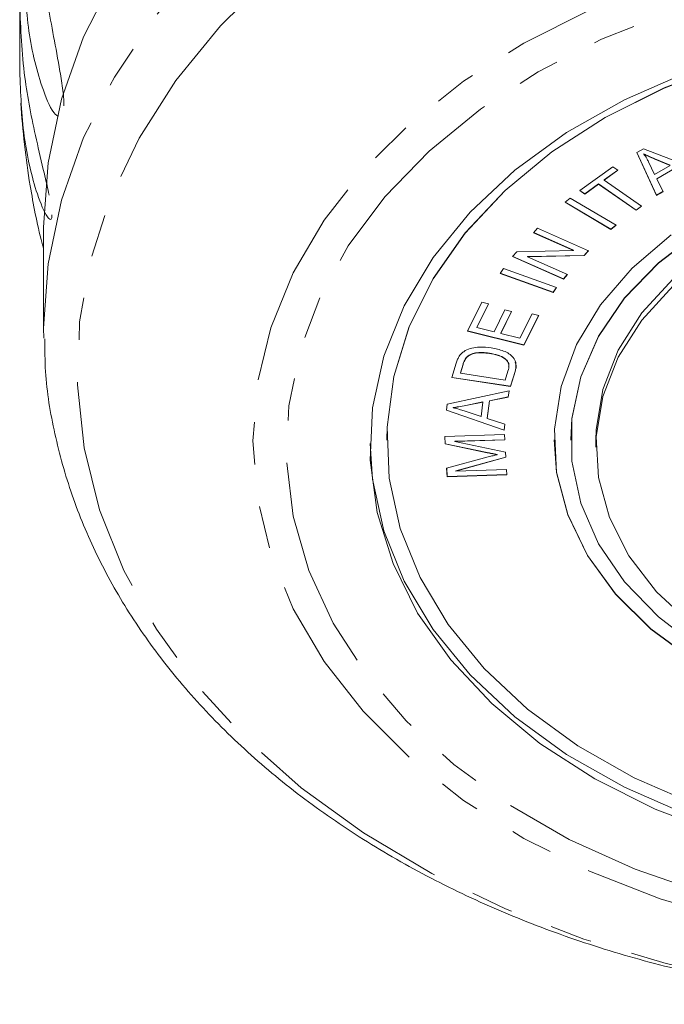
# Model space of a CAD drawing. Units: millimetres. Extents: x -120 to 576, y -109 to 387.
# Drawn here: x 139 to 158, y -109 to -79 of the extents above; entities that cross this region are included whole.
import ezdxf

# ---------------------------------------------------------------- set-up
doc = ezdxf.new("R2010")
doc.units = ezdxf.units.MM
doc.linetypes.add('PHANTOM', pattern=[12.7, 6.35, -1.27, 1.27, -1.27, 1.27, -1.27])

msp = doc.modelspace()

# ---------------------------------------------------------------- linework, layer by layer
at = {"color": 7, "linetype": 'Continuous', "lineweight": 15}
for p, q in [((138.744, -80.716), (138.744, -78.734)), ((157.179, -83.148), (157.377, -83.035)), ((157.77, -84.435), (157.179, -83.148)), ((157.77, -84.428), (157.182, -83.147)), ((157.377, -83.035), (159.069, -83.691)), ((157.392, -83.19), (157.392, -83.197)), ((155.474, -84.288), (156.465, -83.576)), ((156.465, -83.576), (156.615, -83.68)), ((157.532, -83.428), (157.709, -83.803)), ((157.709, -83.803), (158.18, -83.533)), ((158.18, -83.526), (157.724, -83.337)), ((158.18, -83.533), (157.724, -83.344)), ((158.357, -83.599), (157.777, -83.931)), ((158.357, -83.606), (157.777, -83.939)), ((156.61, -83.676), (156.202, -83.97)), ((156.615, -83.68), (156.202, -83.977)), ((156.036, -84.089), (155.624, -84.386)), ((156.036, -84.096), (155.624, -84.393)), ((157.158, -84.869), (156.036, -84.089)), ((156.036, -84.089), (156.036, -84.096)), ((157.158, -84.876), (156.036, -84.096)), ((156.202, -83.97), (156.202, -83.977)), ((156.202, -83.977), (157.323, -84.757)), ((157.777, -83.931), (157.777, -83.939)), ((157.777, -83.939), (157.965, -84.323)), ((155.624, -84.393), (155.474, -84.288)), ((155.624, -84.386), (155.479, -84.285)), ((155.624, -84.386), (155.624, -84.393)), ((157.963, -84.317), (157.77, -84.428)), ((157.965, -84.323), (157.77, -84.435)), ((157.77, -84.428), (157.77, -84.435)), ((155.039, -84.638), (155.191, -84.509)), ((156.409, -85.451), (155.039, -84.638)), ((156.409, -85.444), (155.043, -84.634)), ((155.191, -84.509), (156.562, -85.323)), ((157.318, -84.753), (157.158, -84.869)), ((157.323, -84.757), (157.158, -84.876)), ((157.158, -84.869), (157.158, -84.876)), ((156.557, -85.32), (156.409, -85.444)), ((156.562, -85.323), (156.409, -85.451)), ((139.46, -85.382), (139.46, -88.4)), ((154.097, -85.55), (154.217, -85.414)), ((155.29, -86.077), (154.097, -85.55)), ((155.29, -86.07), (154.101, -85.545)), ((154.217, -85.414), (155.737, -86.085)), ((156.409, -85.444), (156.409, -85.451)), ((153.47, -86.26), (153.598, -86.114)), ((154.989, -86.932), (153.47, -86.26)), ((154.989, -86.925), (153.474, -86.255)), ((153.598, -86.114), (155.29, -86.077)), ((155.608, -86.224), (153.915, -86.261)), ((155.608, -86.231), (153.915, -86.268)), ((153.915, -86.261), (153.915, -86.268)), ((155.29, -86.07), (155.29, -86.077)), ((155.733, -86.083), (155.608, -86.224)), ((155.737, -86.085), (155.608, -86.231)), ((155.608, -86.224), (155.608, -86.231)), ((153.915, -86.268), (155.109, -86.795)), ((153.094, -86.767), (153.2, -86.619)), ((154.68, -87.336), (153.094, -86.767)), ((154.68, -87.329), (153.098, -86.761)), ((153.2, -86.619), (154.786, -87.187)), ((155.105, -86.793), (154.989, -86.925)), ((155.109, -86.795), (154.989, -86.932)), ((154.989, -86.925), (154.989, -86.932)), ((154.782, -87.186), (154.68, -87.329)), ((154.786, -87.187), (154.68, -87.336)), ((154.68, -87.329), (154.68, -87.336)), ((152.124, -88.489), (152.55, -87.628)), ((152.749, -87.677), (152.401, -88.381)), ((152.746, -87.677), (152.401, -88.374)), ((152.55, -87.628), (152.749, -87.677)), ((152.917, -88.509), (153.243, -87.85)), ((153.438, -87.898), (153.114, -88.551)), ((153.441, -87.899), (153.114, -88.558)), ((153.243, -87.85), (153.441, -87.899)), ((153.688, -88.7), (154.05, -87.968)), ((154.249, -88.017), (153.809, -88.907)), ((154.246, -88.017), (153.809, -88.9)), ((154.05, -87.968), (154.249, -88.017)), ((139.463, -88.698), (139.46, -88.4)), ((153.809, -88.907), (152.124, -88.489)), ((153.809, -88.9), (152.127, -88.483)), ((152.401, -88.374), (152.401, -88.381)), ((152.401, -88.381), (152.917, -88.509)), ((153.114, -88.551), (153.114, -88.558)), ((153.114, -88.558), (153.688, -88.7)), ((153.809, -88.9), (153.809, -88.907)), ((152.778, -89.148), (152.778, -89.155)), ((151.654, -89.878), (151.785, -89.452)), ((151.99, -89.479), (151.911, -89.739)), ((151.99, -89.486), (151.911, -89.746)), ((152.091, -89.272), (152.091, -89.279)), ((153.299, -89.357), (153.299, -89.364)), ((151.911, -89.739), (151.911, -89.746)), ((151.911, -89.746), (153.248, -89.951)), ((153.248, -89.951), (153.329, -89.686)), ((153.542, -89.692), (153.405, -90.139)), ((153.542, -89.699), (153.405, -90.146)), ((153.405, -90.146), (151.654, -89.878)), ((153.405, -90.139), (151.656, -89.872)), ((151.515, -90.676), (153.365, -90.273)), ((153.365, -90.273), (153.341, -90.462)), ((153.364, -90.273), (153.341, -90.455)), ((153.405, -90.139), (153.405, -90.146)), ((151.493, -90.856), (151.515, -90.676)), ((152.583, -90.608), (152.072, -90.709)), ((152.583, -90.615), (152.072, -90.716)), ((152.529, -91.043), (152.583, -90.615)), ((152.583, -90.608), (152.583, -90.615)), ((152.782, -90.569), (152.715, -91.096)), ((152.782, -90.576), (152.715, -91.103)), ((153.341, -90.455), (152.782, -90.569)), ((153.341, -90.462), (152.782, -90.576)), ((152.782, -90.569), (152.782, -90.576)), ((153.341, -90.455), (153.341, -90.462)), ((153.216, -91.453), (151.493, -90.856)), ((153.216, -91.446), (151.494, -90.849)), ((151.691, -90.775), (151.691, -90.782)), ((152.023, -90.871), (152.529, -91.043)), ((152.715, -91.096), (152.715, -91.103)), ((152.715, -91.103), (153.238, -91.276)), ((153.238, -91.276), (153.216, -91.453)), ((153.237, -91.276), (153.216, -91.446)), ((153.216, -91.446), (153.216, -91.453)), ((149.71, -91.739), (149.71, -91.746)), ((151.441, -91.637), (153.225, -91.582)), ((151.455, -91.862), (151.441, -91.637)), ((151.455, -91.855), (151.442, -91.637)), ((152.715, -92.118), (151.455, -91.855)), ((151.455, -91.855), (151.455, -91.862)), ((153.235, -91.736), (151.742, -91.782)), ((153.236, -91.743), (151.742, -91.789)), ((151.742, -91.782), (151.742, -91.789)), ((151.742, -91.789), (153.258, -92.109)), ((153.225, -91.582), (153.236, -91.743)), ((154.71, -91.739), (154.71, -91.746)), ((155.21, -91.739), (155.21, -91.746)), ((155.96, -91.746), (155.96, -91.958)), ((152.715, -92.125), (151.455, -91.862)), ((153.258, -92.109), (153.267, -92.26)), ((151.5, -92.59), (152.745, -92.252)), ((153.267, -92.253), (151.771, -92.665)), ((153.267, -92.26), (151.771, -92.672)), ((153.006, -92.177), (153.006, -92.184)), ((151.516, -92.841), (151.5, -92.59)), ((151.516, -92.834), (151.501, -92.589)), ((151.771, -92.672), (153.29, -92.625)), ((151.771, -92.665), (151.771, -92.672)), ((153.29, -92.625), (153.3, -92.786)), ((153.3, -92.779), (151.516, -92.834)), ((153.3, -92.786), (151.516, -92.841)), ((151.516, -92.834), (151.516, -92.841))]:
    msp.add_line(p, q, dxfattribs=at)
at = {"color": 8, "linetype": 'PHANTOM', "lineweight": 0}
for p, q in [((157.724, -83.337), (157.724, -83.344)), ((151.99, -89.479), (151.99, -89.486)), ((153.542, -89.692), (153.542, -89.699)), ((152.072, -90.709), (152.072, -90.716)), ((152.715, -92.118), (152.715, -92.125))]:
    msp.add_line(p, q, dxfattribs=at)
at = {"color": 7, "linetype": 'Continuous', "lineweight": 15, "flags": 128}
for points in [[(139.46, -85.382), (139.593, -83.459), (139.993, -81.554), (140.655, -79.686), (141.572, -77.873), (142.736, -76.132), (144.136, -74.48), (145.759, -72.934), (147.588, -71.507), (149.605, -70.214), (151.793, -69.067), (154.129, -68.077), (156.59, -67.253), (159.154, -66.605), (161.796, -66.137), (164.49, -65.854), (167.21, -65.76)], [(159.895, -80.497), (157.997, -81.218), (156.239, -82.098), (154.646, -83.125), (153.244, -84.282), (152.054, -85.552), (151.094, -86.915), (150.378, -88.352), (149.917, -89.841), (149.718, -91.358), (149.71, -91.739)], [(159.895, -80.504), (157.997, -81.225), (156.239, -82.105), (154.646, -83.132), (153.244, -84.289), (152.054, -85.559), (151.094, -86.922), (150.378, -88.359), (149.917, -89.848), (149.718, -91.365), (149.784, -92.888), (150.115, -94.393), (150.705, -95.859), (151.544, -97.262), (152.622, -98.581), (153.92, -99.797), (155.42, -100.891), (157.099, -101.846), (158.931, -102.648)], [(159.686, -103.521), (157.734, -102.779), (155.925, -101.874), (154.287, -100.818), (152.845, -99.628), (151.621, -98.322), (150.633, -96.919), (149.897, -95.441), (149.423, -93.91), (149.218, -92.35), (149.287, -90.784), (149.627, -89.235), (150.233, -87.728), (151.097, -86.285), (152.205, -84.928), (153.54, -83.677), (155.083, -82.552), (156.81, -81.569), (158.694, -80.745)], [(179.21, -91.739), (179.176, -91.105), (178.909, -89.851), (178.38, -88.639), (177.602, -87.496), (176.592, -86.448), (175.372, -85.519), (173.97, -84.728), (172.416, -84.094), (170.747, -83.63), (168.998, -83.348), (167.21, -83.253), (165.421, -83.348), (163.673, -83.63), (162.003, -84.094), (160.45, -84.728), (159.048, -85.519), (157.828, -86.448), (156.817, -87.496), (156.039, -88.639), (155.511, -89.851), (155.243, -91.105), (155.21, -91.739)], [(155.96, -91.746), (155.968, -91.441), (156.166, -90.231), (156.622, -89.057), (157.327, -87.946), (158.263, -86.923), (159.409, -86.014), (160.737, -85.239), (162.218, -84.617), (163.815, -84.162), (165.492, -83.884), (167.21, -83.791)], [(158.211, -85.611), (157.044, -86.603), (156.093, -87.704), (155.379, -88.892), (154.918, -90.14), (154.718, -91.423), (154.785, -92.713), (155.116, -93.981), (155.705, -95.203), (156.54, -96.35), (157.602, -97.4), (158.868, -98.329)], [(159.048, -85.526), (157.828, -86.455), (156.817, -87.503), (156.039, -88.646), (155.511, -89.858), (155.243, -91.112), (155.243, -92.38), (155.511, -93.634), (156.039, -94.846), (156.817, -95.988), (157.828, -97.036), (159.048, -97.966)], [(158.811, -97.251), (157.767, -96.282), (156.944, -95.212), (156.362, -94.066), (156.034, -92.87), (155.968, -91.653), (156.166, -90.443), (156.622, -89.269), (157.327, -88.158), (158.263, -87.135)], [(149.21, -91.848), (149.287, -92.913), (149.627, -94.462), (150.233, -95.969), (151.097, -97.412), (152.205, -98.769), (153.54, -100.02), (155.083, -101.145), (156.81, -102.127), (158.694, -102.952), (160.707, -103.607), (162.819, -104.082), (164.998, -104.37), (167.21, -104.467)], [(154.71, -91.739), (154.785, -92.705), (155.116, -93.974), (155.705, -95.196), (156.54, -96.343), (157.602, -97.393), (158.868, -98.322), (160.313, -99.11), (161.904, -99.742), (163.609, -100.203), (165.39, -100.483), (167.21, -100.578)]]:
    msp.add_lwpolyline(points, dxfattribs=at)
at = {"color": 8, "linetype": 'PHANTOM', "lineweight": 0, "flags": 128}
for points in [[(139.46, -88.4), (139.593, -86.477), (139.993, -84.572), (140.655, -82.704), (141.572, -80.891), (142.736, -79.151), (144.136, -77.499), (145.759, -75.952), (147.588, -74.525), (149.605, -73.232), (151.793, -72.085), (154.129, -71.095), (156.59, -70.272), (159.154, -69.623), (161.796, -69.155), (164.49, -68.873), (167.21, -68.778)], [(167.21, -70.71), (169.873, -70.804), (172.51, -71.085), (175.094, -71.55), (177.6, -72.195), (180.003, -73.014), (182.279, -73.997), (184.404, -75.135), (186.359, -76.418), (188.124, -77.832), (189.68, -79.363), (191.014, -80.996), (192.111, -82.715), (192.96, -84.502), (193.553, -86.341), (193.885, -88.212), (193.951, -90.097), (193.752, -91.977), (193.289, -93.834), (192.567, -95.649), (191.593, -97.405), (190.376, -99.083), (188.929, -100.667), (187.266, -102.141), (185.404, -103.491), (183.362, -104.703), (181.158, -105.765), (178.816, -106.667), (176.359, -107.4), (173.811, -107.955), (171.197, -108.329), (168.543, -108.517), (165.876, -108.517), (163.223, -108.329), (160.609, -107.955), (158.061, -107.4), (155.603, -106.667), (153.261, -105.765), (151.058, -104.703), (149.015, -103.491), (147.153, -102.141), (145.49, -100.667), (144.044, -99.083), (142.827, -97.405), (141.853, -95.649), (141.13, -93.834), (140.667, -91.977), (140.468, -90.097), (140.535, -88.212), (140.866, -86.341), (141.46, -84.502), (142.309, -82.715), (143.406, -80.996), (144.739, -79.363), (146.296, -77.832), (148.06, -76.418), (150.015, -75.135), (152.141, -73.997), (154.416, -73.014), (156.819, -72.195), (159.325, -71.55), (161.909, -71.085), (164.546, -70.804), (167.21, -70.71)], [(167.21, -76.566), (169.617, -76.661), (171.994, -76.947), (174.311, -77.419), (176.538, -78.071), (178.648, -78.896), (180.615, -79.882), (182.413, -81.019), (184.019, -82.29), (185.414, -83.68), (186.581, -85.172), (187.503, -86.747), (188.171, -88.386), (188.575, -90.066), (188.71, -91.769), (188.575, -93.471), (188.171, -95.151), (187.503, -96.79), (186.581, -98.365), (185.414, -99.857), (184.019, -101.247), (182.413, -102.519), (180.615, -103.655), (178.648, -104.641), (176.538, -105.466), (174.311, -106.118), (171.994, -106.59), (169.617, -106.876), (167.21, -106.971), (164.803, -106.876), (162.426, -106.59), (160.109, -106.118), (157.881, -105.466), (155.771, -104.641), (153.805, -103.655), (152.007, -102.519), (150.4, -101.247), (149.005, -99.857), (147.839, -98.365), (146.916, -96.79), (146.249, -95.151), (145.845, -93.471), (145.71, -91.769), (145.845, -90.066), (146.249, -88.386), (146.916, -86.747), (147.839, -85.172), (149.005, -83.68), (150.4, -82.29), (152.007, -81.019), (153.805, -79.882), (155.771, -78.896), (157.881, -78.071), (160.109, -77.419), (162.426, -76.947), (164.803, -76.661), (167.21, -76.566)], [(167.21, -77.462), (169.547, -77.557), (171.853, -77.839), (174.099, -78.305), (176.255, -78.95), (178.293, -79.763), (180.187, -80.736), (181.911, -81.855), (183.444, -83.106), (184.765, -84.472), (185.857, -85.936), (186.706, -87.479), (187.301, -89.079), (187.635, -90.718), (187.701, -92.372), (187.501, -94.021), (187.036, -95.643), (186.313, -97.217), (185.341, -98.723), (184.132, -100.14), (182.703, -101.451), (181.071, -102.638), (179.259, -103.685), (177.29, -104.58), (175.19, -105.31), (172.985, -105.866), (170.705, -106.241), (168.38, -106.43), (166.039, -106.43), (163.714, -106.241), (161.434, -105.866), (159.23, -105.31), (157.129, -104.58), (155.16, -103.685), (153.348, -102.638), (151.717, -101.451), (150.288, -100.14), (149.079, -98.723), (148.107, -97.217), (147.383, -95.643), (146.918, -94.021), (146.718, -92.372), (146.785, -90.718), (147.118, -89.079), (147.713, -87.479), (148.562, -85.936), (149.655, -84.472), (150.976, -83.106), (152.509, -81.855), (154.233, -80.736), (156.127, -79.763), (158.165, -78.95), (160.321, -78.305), (162.567, -77.839), (164.873, -77.557), (167.21, -77.462)]]:
    msp.add_lwpolyline(points, dxfattribs=at)
at = {"color": 7, "linetype": 'Continuous', "lineweight": 15}
msp.add_arc((167.21, -79.725), 28.5, 183.9094, 188.9201, dxfattribs=at)
for points, knots in [([(139.314, -75.597), (139.342, -76.316), (139.392, -77.614), (139.689, -79.327), (139.919, -80.533), (140.02, -81.181), (140.061, -81.535), (140.063, -81.686), (140.064, -81.749)], [0, 0, 0, 0, 0.389897, 0.704427, 0.86179, 0.940583, 0.97489, 1, 1, 1, 1]), ([(139.898, -82.068), (139.87, -82.05), (139.7, -81.94), (139.334, -81.048), (138.957, -79.537), (138.903, -78.22), (138.875, -77.555)], [0, 0, 0, 0, 0.039345, 0.242437, 0.617636, 1, 1, 1, 1]), ([(138.744, -78.734), (138.774, -79.449), (138.827, -80.742), (139.159, -82.419), (139.436, -83.598), (139.574, -84.174), (139.618, -84.397), (139.623, -84.424)], [0, 0, 0, 0, 0.40996, 0.740675, 0.906135, 0.988983, 1, 1, 1, 1]), ([(139.708, -85.013), (139.708, -85.034), (139.708, -85.086), (139.693, -85.14), (139.65, -85.164), (139.5, -84.999), (139.174, -84.191), (138.823, -82.679), (138.771, -81.374), (138.744, -80.716)], [0, 0, 0, 0, 0.011246, 0.027295, 0.05527, 0.110731, 0.298732, 0.646049, 1, 1, 1, 1]), ([(157.724, -83.337), (157.661, -83.311), (157.548, -83.264), (157.44, -83.213), (157.392, -83.19)], [0, 0, 0, 0, 0.5600207, 1, 1, 1, 1]), ([(157.724, -83.344), (157.661, -83.318), (157.548, -83.271), (157.44, -83.22), (157.392, -83.197)], [0, 0, 0, 0, 0.560021, 1, 1, 1, 1]), ([(157.392, -83.197), (157.422, -83.239), (157.474, -83.314), (157.514, -83.393), (157.532, -83.428)], [0, 0, 0, 0, 0.559972, 1, 1, 1, 1]), ([(139.06, -84.144), (139.153, -84.695), (139.254, -85.289), (139.446, -85.965), (139.46, -86.014)], [0, 0, 0, 0, 0.928267, 1, 1, 1, 1]), ([(139.493, -88.719), (139.495, -89.044), (139.499, -89.996), (139.766, -91.563), (140.271, -93.4), (141.017, -95.192), (141.983, -96.925), (143.167, -98.586), (144.558, -100.161), (146.145, -101.636), (147.916, -102.997), (149.853, -104.233), (151.941, -105.332), (154.16, -106.284), (156.491, -107.083), (158.912, -107.721), (161.403, -108.194), (163.944, -108.498), (166.512, -108.631), (169.086, -108.591), (171.645, -108.38), (174.167, -107.998), (176.631, -107.448), (179.016, -106.734), (181.302, -105.862), (183.47, -104.837), (185.5, -103.667), (187.374, -102.361), (189.075, -100.929), (190.585, -99.385), (191.89, -97.741), (192.978, -96.013), (193.837, -94.219), (194.468, -92.377), (194.837, -90.505), (194.99, -89.139), (194.949, -88.406), (194.943, -88.3)], [0, 0, 0, 0, 0.015009, 0.043912, 0.072837, 0.101856, 0.131021, 0.160357, 0.189863, 0.219519, 0.249291, 0.279146, 0.309051, 0.338983, 0.368924, 0.398864, 0.428798, 0.458728, 0.488656, 0.518586, 0.548522, 0.578469, 0.60843, 0.63841, 0.66841, 0.698429, 0.728462, 0.758493, 0.788499, 0.818449, 0.848307, 0.878028, 0.907579, 0.936937, 0.966108, 0.995126, 1, 1, 1, 1]), ([(151.877, -89.235), (151.903, -89.2), (151.95, -89.139), (152.025, -89.093), (152.058, -89.073)], [0, 0, 0, 0, 0.559922, 1, 1, 1, 1]), ([(152.058, -89.073), (152.122, -89.044), (152.251, -88.987), (152.523, -88.954), (152.715, -88.974), (152.833, -88.987)], [0, 0, 0, 0, 0.279786, 0.559927, 1, 1, 1, 1]), ([(152.778, -89.148), (152.636, -89.133), (152.438, -89.112), (152.201, -89.184), (152.127, -89.243), (152.091, -89.272)], [0, 0, 0, 0, 0.558871, 0.779829, 1, 1, 1, 1]), ([(152.778, -89.155), (152.636, -89.14), (152.438, -89.119), (152.201, -89.191), (152.127, -89.25), (152.091, -89.279)], [0, 0, 0, 0, 0.558871, 0.779829, 1, 1, 1, 1]), ([(153.299, -89.357), (153.262, -89.326), (153.188, -89.263), (153.007, -89.191), (152.865, -89.164), (152.778, -89.148)], [0, 0, 0, 0, 0.2795191, 0.5596877, 1, 1, 1, 1]), ([(153.299, -89.364), (153.262, -89.333), (153.188, -89.27), (153.007, -89.198), (152.865, -89.171), (152.778, -89.155)], [0, 0, 0, 0, 0.2795191, 0.5596877, 1, 1, 1, 1]), ([(152.833, -88.987), (152.959, -89.013), (153.211, -89.065), (153.502, -89.243), (153.595, -89.483), (153.559, -89.627), (153.542, -89.699)], [0, 0, 0, 0, 0.280797, 0.559887, 0.779046, 1, 1, 1, 1]), ([(151.785, -89.452), (151.797, -89.41), (151.82, -89.336), (151.86, -89.266), (151.877, -89.235)], [0, 0, 0, 0, 0.560158, 1, 1, 1, 1]), ([(152.091, -89.272), (152.066, -89.309), (152.022, -89.376), (152, -89.447), (151.99, -89.479)], [0, 0, 0, 0, 0.5592946, 1, 1, 1, 1]), ([(152.091, -89.279), (152.066, -89.317), (152.022, -89.383), (152, -89.454), (151.99, -89.486)], [0, 0, 0, 0, 0.559295, 1, 1, 1, 1]), ([(153.35, -89.541), (153.354, -89.526), (153.368, -89.462), (153.329, -89.402), (153.299, -89.357)], [0, 0, 0, 0, 0.243695, 1, 1, 1, 1]), ([(153.329, -89.686), (153.348, -89.624), (153.382, -89.514), (153.324, -89.41), (153.299, -89.364)], [0, 0, 0, 0, 0.56173, 1, 1, 1, 1]), ([(153.547, -89.413), (153.556, -89.433), (153.599, -89.524), (153.567, -89.618), (153.542, -89.692)], [0, 0, 0, 0, 0.225531, 1, 1, 1, 1]), ([(152.072, -90.709), (152.002, -90.722), (151.875, -90.747), (151.747, -90.766), (151.691, -90.775)], [0, 0, 0, 0, 0.560023, 1, 1, 1, 1]), ([(152.072, -90.716), (152.002, -90.729), (151.875, -90.754), (151.747, -90.773), (151.691, -90.782)], [0, 0, 0, 0, 0.5600233, 1, 1, 1, 1]), ([(151.691, -90.782), (151.754, -90.796), (151.867, -90.822), (151.976, -90.856), (152.023, -90.871)], [0, 0, 0, 0, 0.559981, 1, 1, 1, 1]), ([(153.006, -92.177), (152.951, -92.166), (152.854, -92.147), (152.758, -92.127), (152.715, -92.118)], [0, 0, 0, 0, 0.559995, 1, 1, 1, 1]), ([(153.006, -92.184), (152.951, -92.173), (152.854, -92.154), (152.758, -92.134), (152.715, -92.125)], [0, 0, 0, 0, 0.559995, 1, 1, 1, 1]), ([(152.745, -92.252), (152.793, -92.239), (152.88, -92.216), (152.967, -92.193), (153.006, -92.184)], [0, 0, 0, 0, 0.560001, 1, 1, 1, 1])]:
    msp.add_open_spline(points, degree=3, knots=knots, dxfattribs=at)

doc.saveas('drawing.dxf')
